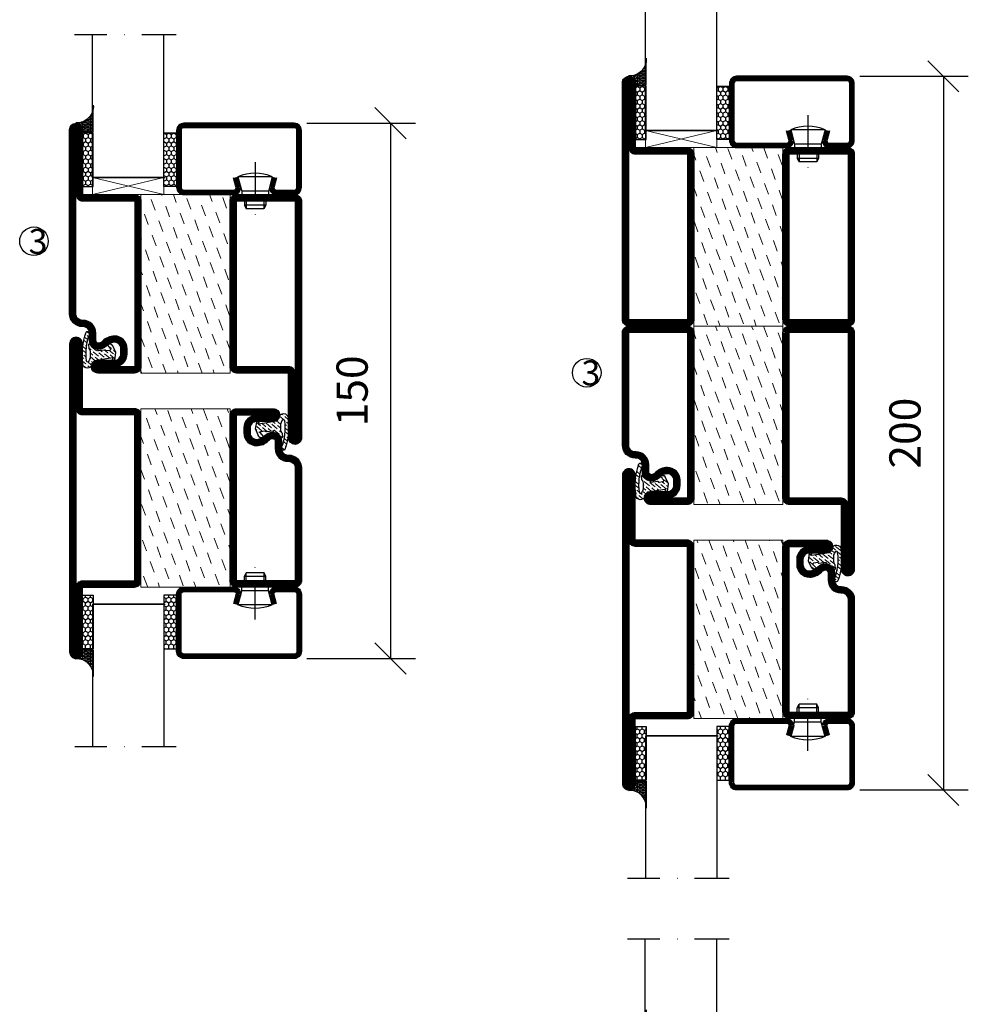
# Model space of a CAD drawing. Units: millimetres. Extents: x 2497 to 3861, y 1441 to 2738.
# Drawn here: x 2663 to 2929, y 1956 to 2232 of the extents above; entities that cross this region are included whole.
import ezdxf

# ---------------------------------------------------------------- set-up
doc = ezdxf.new("R2010")
doc.units = ezdxf.units.MM
doc.header["$LTSCALE"] = 19.36
doc.header["$PDMODE"] = 3
doc.header["$PDSIZE"] = 0.3125
doc.linetypes.add('DASHDOT', pattern=[1, 0.5, -0.25, 0, -0.25])
doc.layers.get('0').update_dxf_attribs({"linetype": 'CONTINUOUS'})
doc.layers.get('Defpoints').update_dxf_attribs({"linetype": 'CONTINUOUS'})
for name, color, linetype in [('CENTRUM', 3, 'DASHDOT'), ('DIMENSION', 2, 'CONTINUOUS'), ('FOGNINGB', 5, 'CONTINUOUS'), ('GLAS_MED_FOGNING', 2, 'CONTINUOUS'), ('ISOLATION', 2, 'CONTINUOUS'), ('ISOLATOR', 2, 'CONTINUOUS'), ('KON', 8, 'CONTINUOUS'), ('SPKONTUR', 7, 'CONTINUOUS'), ('STALPROFIL', 1, 'CONTINUOUS')]:
    doc.layers.add(name, color=color, linetype=linetype)
doc.styles.get("Standard").update_dxf_attribs({"font": 'geniso.shx', "width": 0.7, "oblique": 15, "height": 2.5})
doc.dimstyles.new('Gen-Iso', dxfattribs={"dimtxt": 2.5, "dimasz": 2.5, "dimexe": 2, "dimexo": 1, "dimgap": 1.5, "dimtad": 1, "dimtxsty": 'Standard', "dimblk": 'OBLIQUE', "dimcen": 2.5, "dimclrd": 2, "dimclre": 2, "dimclrt": 6, "dimadec": 0, "dimazin": 0, "dimtfac": 1, "dimtmove": 0, "dimatfit": 3, "dimfxl": 1, "dimlwd": -1, "dimlwe": -1, "dimarcsym": 0})
pattern_1 = [(270, (-33.5392, 104.69716), (0.6874077, -1.190625), [0.79375, -1.5875]), (30, (-33.5392, 104.69716), (0.6874077, 1.190625), [0.79375, -1.5875]), (330, (-33.5392, 104.69716), (1.3748153, -3e-09), [-1.5875, 0.79375])]
pattern_2 = [(270, (-16.9941, 104.69716), (0.6874077, -1.190625), [0.79375, -1.5875]), (30, (-16.9941, 104.69716), (0.6874077, 1.190625), [0.79375, -1.5875]), (330, (-16.9941, 104.69716), (1.3748153, -3e-09), [-1.5875, 0.79375])]
pattern_3 = [(270, (-16.9549, 104.3988), (0.79375, -2e-15), []), (330, (-16.9549, 104.3988), (0.396875, 0.6874077), []), (30, (-16.9549, 104.3988), (-0.396875, 0.6874077), [])]

# ---------------------------------------------------------------- blocks, each defined once
blk = doc.blocks.new('SP40020')
at = {"layer": 'CENTRUM'}
blk.add_line((-13, 34.07), (-13, 18), dxfattribs=at)
at = {"layer": 'GLAS_MED_FOGNING'}
for p, q in [((-8.2, 30), (-17.8, 30)), ((-17.8, 30), (-16.73, 26)), ((-8.2, 30), (-9.27, 26)), ((-9.27, 26), (-16.73, 26)), ((-16.73, 26), (-16.73, 25)), ((-9.27, 26), (-9.27, 25)), ((-16, 23.5), (-16, 22)), ((-15.5, 23.5), (-15.5, 21)), ((-10.5, 23.5), (-10.5, 21)), ((-10, 23.5), (-10, 22)), ((-10, 22), (-16, 22)), ((-16, 22), (-15.5, 21)), ((-10.5, 21), (-15.5, 21)), ((-10, 22), (-10.5, 21))]:
    blk.add_line(p, q, dxfattribs=at)
blk.add_arc((-13, 18.93), 12.07, 66.5445, 113.4555, dxfattribs=at)
blk = doc.blocks.new('*U199')
at = {"layer": 'STALPROFIL'}
h = blk.add_hatch(dxfattribs=at)
h.set_pattern_fill('NET3', color=252, scale=0.25, angle=-90)
h.set_pattern_definition(pattern_3)
h.paths.add_polyline_path([(-58.33, 25, -0.455957), (-63.24, 20.05, -0.383307), (-61.33, 17.5), (-58.33, 17.5)])
h = blk.add_hatch(dxfattribs=at)
h.set_pattern_fill('HONEY', color=252, scale=0.25, angle=-90)
h.set_pattern_definition(pattern_2)
h.paths.add_polyline_path([(-58.37, 2.2), (-58.37, 17.2), (-61.37, 17.2), (-61.37, 2.2)])
h = blk.add_hatch(dxfattribs=at)
h.set_pattern_fill('HONEY', color=252, scale=0.25, angle=-90)
h.set_pattern_definition(pattern_1)
h.paths.add_polyline_path([(-35.04, 17.2), (-38.54, 17.2), (-38.54, 2.2), (-35.04, 2.2)])
for p, q in [((-38.56, 4.74), (-38.56, 19.74)), ((-58.56, 4.74), (-38.15, 4.74)), ((-58.15, 4.74), (-38.38, 4.74))]:
    blk.add_line(p, q)
blk.add_lwpolyline([(-58.33, 17.5), (-58.33, 25, -0.455957), (-63.24, 20.05, -0.383307), (-61.33, 17.5)], format="xyb", close=True)
for points in [[(-58.37, 2.2), (-58.37, 17.2), (-61.37, 17.2), (-61.37, 2.2)], [(-38.54, 2.2), (-38.54, 17.2), (-35.04, 17.2), (-35.04, 2.2)]]:
    blk.add_lwpolyline(points, close=True)
at = {"layer": 'CENTRUM'}
blk.add_line((-35.06, 44.74), (-63.56, 44.74), dxfattribs=at)
at = {"layer": 'FOGNINGB'}
for p, q in [((-58.56, 4.74), (-58.56, 44.74)), ((-38.56, 4.74), (-38.56, 44.74)), ((-38.56, 4.74), (-58.15, 4.74))]:
    blk.add_line(p, q, dxfattribs=at)
at = {"layer": 'GLAS_MED_FOGNING'}
blk.add_line((-58.39, 2.51), (-58.39, 4.49), dxfattribs=at)
at = {"layer": 'KON'}
for p, q in [((-58.38, 4.74), (-58.39, 4.74)), ((-58.39, 4.74), (-38.56, 4.74)), ((-58.39, 4.74), (-38.56, 4.74)), ((-38.56, 4.74), (-58.38, 4.74)), ((-38.56, 4.74), (-58.38, 4.74)), ((-38.56, 4.74), (-38.56, 4.74))]:
    blk.add_line(p, q, dxfattribs=at)
at = {"layer": 'SPKONTUR'}
for points in [[(-8.17, 4.94), (-8.98, 1.94, 0.414214), (-6.98, -0.06), (-1.98, -0.06, 0.414214), (0.02, 1.94), (0.02, 17.94, 0.414214), (-1.98, 19.94), (-32.98, 19.94, 0.414214), (-34.98, 17.94), (-34.98, 1.94, 0.414214), (-32.98, -0.06), (-18.98, -0.06, 0.414214), (-16.98, 1.94), (-17.78, 4.94)], [(-6.97, 4.62), (-7.72, 1.82, 0.36588), (-6.98, 1.19), (-1.98, 1.19, 0.414214), (-1.23, 1.94), (-1.23, 17.94, 0.414214), (-1.98, 18.69), (-32.98, 18.69, 0.414214), (-33.73, 17.94), (-33.73, 1.94, 0.414214), (-32.98, 1.19), (-18.98, 1.19, 0.36588), (-18.24, 1.82), (-18.99, 4.62)]]:
    blk.add_lwpolyline(points, format="xyb", dxfattribs=at)
at = {"layer": 'STALPROFIL', "const_width": 1.25}
blk.add_lwpolyline([(-7.57, 4.78), (-8.35, 1.87, 0.398381), (-6.98, 0.57), (-1.98, 0.57, 0.414214), (-0.6, 1.94), (-0.6, 17.94, 0.414214), (-1.98, 19.32), (-32.98, 19.32, 0.414214), (-34.35, 17.94), (-34.35, 1.94, 0.414214), (-32.98, 0.57), (-18.98, 0.57, 0.398381), (-17.6, 1.87), (-18.39, 4.78)], format="xyb", dxfattribs=at)
at = {"layer": 'GLAS_MED_FOGNING', "extrusion": (0, 0, -1), "xscale": -1, "zscale": -1}
blk.add_blockref('SP40020', (-0.02, -25.06), dxfattribs=at)
blk = doc.blocks.new('*U192')
at = {"layer": 'STALPROFIL'}
h = blk.add_hatch(dxfattribs=at)
h.set_pattern_fill('NET3', color=252, scale=0.25, angle=-90)
h.set_pattern_definition(pattern_3)
h.paths.add_polyline_path([(-58.33, 25, -0.455957), (-63.24, 20.05, -0.383307), (-61.33, 17.5), (-58.33, 17.5)])
h = blk.add_hatch(dxfattribs=at)
h.set_pattern_fill('HONEY', color=252, scale=0.25, angle=-90)
h.set_pattern_definition(pattern_2)
h.paths.add_polyline_path([(-58.37, 2.2), (-58.37, 17.2), (-61.37, 17.2), (-61.37, 2.2)])
h = blk.add_hatch(dxfattribs=at)
h.set_pattern_fill('HONEY', color=252, scale=0.25, angle=-90)
h.set_pattern_definition(pattern_1)
h.paths.add_polyline_path([(-35.04, 17.2), (-38.54, 17.2), (-38.54, 2.2), (-35.04, 2.2)])
for p, q in [((-38.56, 4.74), (-38.56, 19.74)), ((-58.56, 4.74), (-38.15, 4.74)), ((-58.15, 4.74), (-38.38, 4.74))]:
    blk.add_line(p, q)
blk.add_lwpolyline([(-58.33, 17.5), (-58.33, 25, -0.455957), (-63.24, 20.05, -0.383307), (-61.33, 17.5)], format="xyb", close=True)
for points in [[(-58.37, 2.2), (-58.37, 17.2), (-61.37, 17.2), (-61.37, 2.2)], [(-38.54, 2.2), (-38.54, 17.2), (-35.04, 17.2), (-35.04, 2.2)]]:
    blk.add_lwpolyline(points, close=True)
at = {"layer": 'CENTRUM'}
blk.add_line((-35.06, 44.74), (-63.56, 44.74), dxfattribs=at)
at = {"layer": 'FOGNINGB'}
for p, q in [((-58.56, 4.74), (-58.56, 44.74)), ((-38.56, 4.74), (-38.56, 44.74)), ((-38.56, 4.74), (-58.15, 4.74))]:
    blk.add_line(p, q, dxfattribs=at)
at = {"layer": 'GLAS_MED_FOGNING'}
blk.add_line((-58.39, 2.51), (-58.39, 4.49), dxfattribs=at)
at = {"layer": 'KON'}
for p, q in [((-58.38, 4.74), (-58.39, 4.74)), ((-58.39, 4.74), (-38.56, 4.74)), ((-58.39, 4.74), (-38.56, 4.74)), ((-38.56, 4.74), (-58.38, 4.74)), ((-38.56, 4.74), (-58.38, 4.74)), ((-38.56, 4.74), (-38.56, 4.74))]:
    blk.add_line(p, q, dxfattribs=at)
at = {"layer": 'SPKONTUR'}
for points in [[(-8.17, 4.94), (-8.98, 1.94, 0.414214), (-6.98, -0.06), (-1.98, -0.06, 0.414214), (0.02, 1.94), (0.02, 17.94, 0.414214), (-1.98, 19.94), (-32.98, 19.94, 0.414214), (-34.98, 17.94), (-34.98, 1.94, 0.414214), (-32.98, -0.06), (-18.98, -0.06, 0.414214), (-16.98, 1.94), (-17.78, 4.94)], [(-6.97, 4.62), (-7.72, 1.82, 0.36588), (-6.98, 1.19), (-1.98, 1.19, 0.414214), (-1.23, 1.94), (-1.23, 17.94, 0.414214), (-1.98, 18.69), (-32.98, 18.69, 0.414214), (-33.73, 17.94), (-33.73, 1.94, 0.414214), (-32.98, 1.19), (-18.98, 1.19, 0.36588), (-18.24, 1.82), (-18.99, 4.62)]]:
    blk.add_lwpolyline(points, format="xyb", dxfattribs=at)
at = {"layer": 'STALPROFIL', "const_width": 1.25}
blk.add_lwpolyline([(-7.57, 4.78), (-8.35, 1.87, 0.398381), (-6.98, 0.57), (-1.98, 0.57, 0.414214), (-0.6, 1.94), (-0.6, 17.94, 0.414214), (-1.98, 19.32), (-32.98, 19.32, 0.414214), (-34.35, 17.94), (-34.35, 1.94, 0.414214), (-32.98, 0.57), (-18.98, 0.57, 0.398381), (-17.6, 1.87), (-18.39, 4.78)], format="xyb", dxfattribs=at)
at = {"layer": 'GLAS_MED_FOGNING', "extrusion": (0, 0, -1), "xscale": -1, "zscale": -1}
blk.add_blockref('SP40020', (-0.02, -25.06), dxfattribs=at)
blk = doc.blocks.new('*U193')
at = {"layer": 'STALPROFIL'}
h = blk.add_hatch(dxfattribs=at)
h.set_pattern_fill('NET3', color=252, scale=0.25, angle=-90)
h.set_pattern_definition(pattern_3)
h.paths.add_polyline_path([(-58.33, 25, -0.455957), (-63.24, 20.05, -0.383307), (-61.33, 17.5), (-58.33, 17.5)])
h = blk.add_hatch(dxfattribs=at)
h.set_pattern_fill('HONEY', color=252, scale=0.25, angle=-90)
h.set_pattern_definition(pattern_2)
h.paths.add_polyline_path([(-58.37, 2.2), (-58.37, 17.2), (-61.37, 17.2), (-61.37, 2.2)])
h = blk.add_hatch(dxfattribs=at)
h.set_pattern_fill('HONEY', color=252, scale=0.25, angle=-90)
h.set_pattern_definition(pattern_1)
h.paths.add_polyline_path([(-35.04, 17.2), (-38.54, 17.2), (-38.54, 2.2), (-35.04, 2.2)])
for p, q in [((-38.56, 4.74), (-38.56, 19.74)), ((-58.56, 4.74), (-38.15, 4.74)), ((-58.15, 4.74), (-38.38, 4.74))]:
    blk.add_line(p, q)
blk.add_lwpolyline([(-58.33, 17.5), (-58.33, 25, -0.455957), (-63.24, 20.05, -0.383307), (-61.33, 17.5)], format="xyb", close=True)
for points in [[(-58.37, 2.2), (-58.37, 17.2), (-61.37, 17.2), (-61.37, 2.2)], [(-38.54, 2.2), (-38.54, 17.2), (-35.04, 17.2), (-35.04, 2.2)]]:
    blk.add_lwpolyline(points, close=True)
at = {"layer": 'CENTRUM'}
blk.add_line((-35.06, 44.74), (-63.56, 44.74), dxfattribs=at)
at = {"layer": 'FOGNINGB'}
for p, q in [((-58.56, 4.74), (-58.56, 44.74)), ((-38.56, 4.74), (-38.56, 44.74)), ((-38.56, 4.74), (-58.15, 4.74))]:
    blk.add_line(p, q, dxfattribs=at)
at = {"layer": 'GLAS_MED_FOGNING'}
blk.add_line((-58.39, 2.51), (-58.39, 4.49), dxfattribs=at)
at = {"layer": 'KON'}
for p, q in [((-58.38, 4.74), (-58.39, 4.74)), ((-58.39, 4.74), (-38.56, 4.74)), ((-58.39, 4.74), (-38.56, 4.74)), ((-38.56, 4.74), (-58.38, 4.74)), ((-38.56, 4.74), (-58.38, 4.74)), ((-38.56, 4.74), (-38.56, 4.74))]:
    blk.add_line(p, q, dxfattribs=at)
at = {"layer": 'SPKONTUR'}
for points in [[(-8.17, 4.94), (-8.98, 1.94, 0.414214), (-6.98, -0.06), (-1.98, -0.06, 0.414214), (0.02, 1.94), (0.02, 17.94, 0.414214), (-1.98, 19.94), (-32.98, 19.94, 0.414214), (-34.98, 17.94), (-34.98, 1.94, 0.414214), (-32.98, -0.06), (-18.98, -0.06, 0.414214), (-16.98, 1.94), (-17.78, 4.94)], [(-6.97, 4.62), (-7.72, 1.82, 0.36588), (-6.98, 1.19), (-1.98, 1.19, 0.414214), (-1.23, 1.94), (-1.23, 17.94, 0.414214), (-1.98, 18.69), (-32.98, 18.69, 0.414214), (-33.73, 17.94), (-33.73, 1.94, 0.414214), (-32.98, 1.19), (-18.98, 1.19, 0.36588), (-18.24, 1.82), (-18.99, 4.62)]]:
    blk.add_lwpolyline(points, format="xyb", dxfattribs=at)
at = {"layer": 'STALPROFIL', "const_width": 1.25}
blk.add_lwpolyline([(-7.57, 4.78), (-8.35, 1.87, 0.398381), (-6.98, 0.57), (-1.98, 0.57, 0.414214), (-0.6, 1.94), (-0.6, 17.94, 0.414214), (-1.98, 19.32), (-32.98, 19.32, 0.414214), (-34.35, 17.94), (-34.35, 1.94, 0.414214), (-32.98, 0.57), (-18.98, 0.57, 0.398381), (-17.6, 1.87), (-18.39, 4.78)], format="xyb", dxfattribs=at)
at = {"layer": 'GLAS_MED_FOGNING', "extrusion": (0, 0, -1), "xscale": -1, "zscale": -1}
blk.add_blockref('SP40020', (-0.02, -25.06), dxfattribs=at)
blk = doc.blocks.new('5010')
at = {"layer": 'SPKONTUR'}
blk.add_lwpolyline([(-8.4, 11.9), (-8.4, 11.89), (-8.4, 11.9, -0.414214), (-5.9, 14.4), (-3.8, 14.4, 0.414214), (-2, 16.2), (-2, 16.4, -0.414214), (1.6, 20), (33.2, 20, -0.414214), (35, 18.2), (35, 1.8, -0.414214), (33.2, 0), (-13.2, 0, -0.414214), (-15, 1.8), (-15, 12.1, -0.414214), (-13.2, 13.9), (-13.2, 13.9, -0.414214), (-11.4, 12.1), (-11.4, 7.4, 0.414214), (-9.6, 5.6), (-8.2, 5.6, 0.414214), (-6.4, 7.4, 0.198912), (-7.28, 9.52), (-7.52, 9.76, -0.198912), (-8.4, 11.89)], format="xyb", dxfattribs=at)
blk.add_lwpolyline([(-6.65, 11.89), (-6.65, 11.9, -0.414214), (-5.9, 12.65), (-3.8, 12.65, 0.414214), (-0.25, 16.2), (-0.25, 16.4, -0.414214), (1.6, 18.25), (33.2, 18.25, -0.414214), (33.25, 18.2), (33.25, 1.8, -0.414214), (33.2, 1.75), (-13.2, 1.75, -0.414214), (-13.25, 1.8), (-13.25, 12.1, -0.413618), (-13.2, 12.15, -0.41358), (-13.15, 12.1), (-13.15, 7.4, 0.414214), (-9.6, 3.85), (-8.2, 3.85, 0.414214), (-4.65, 7.4, 0.198912), (-6.04, 10.76), (-6.28, 11, -0.198912)], format="xyb", close=True, dxfattribs=at)
at = {"layer": 'STALPROFIL', "const_width": 1.75}
blk.add_lwpolyline([(-7.52, 11.89), (-7.52, 11.9, -0.414214), (-5.9, 13.53), (-3.8, 13.53, 0.414214), (-1.13, 16.2), (-1.13, 16.4, -0.414214), (1.6, 19.12), (33.2, 19.12, -0.414214), (34.12, 18.2), (34.12, 1.8, -0.414214), (33.2, 0.88), (-13.2, 0.88, -0.414214), (-14.12, 1.8), (-14.12, 12.1, -0.414214), (-13.2, 13.02, -0.414214), (-12.28, 12.1), (-12.28, 7.4, 0.414214), (-9.6, 4.73), (-8.2, 4.73, 0.414214), (-5.52, 7.4, 0.198912), (-6.66, 10.14), (-6.9, 10.38, -0.198912)], format="xyb", close=True, dxfattribs=at)
blk = doc.blocks.new('SP40035')
at = {"layer": 'GLAS_MED_FOGNING', "lineweight": 0}
h = blk.add_hatch(dxfattribs=at)
h.set_pattern_fill('ANSI36', color=256, scale=0.25, angle=5, style=0)
h.set_pattern_definition([(50, (1250, -935), (0.2848244, 1.57429627), [1.984375, -0.396875, 0, -0.396875])])
h.paths.add_polyline_path([(6.28, 11.93, -0.354119), (6.48, 12.26), (6.63, 12.32, -0.206482), (7.71, 13.98, -0.042559), (8.12, 14.28, 0.7927), (8, 14.65), (6.9, 14.56, 0.177741), (6.78, 14.5), (6.71, 14.43, -0.198912), (6, 14.14), (4.43, 14.14, -0.155409), (3.85, 14.32, 0.0327), (3.54, 14.52, -0.977099), (3.45, 15.32, -0.132977), (10.82, 14.45, 0.048391), (10.91, 14.4), (11.2, 14.4, 0.020293), (11.35, 14.41, 0.593297), (11.43, 15.37, 0.066094), (6.59, 16.4), (3.67, 16.4, 0.01672), (2.43, 16.26, 0.695311), (1.97, 13.89, -0.169939), (3.05, 13.4, -0.085808), (3.42, 12.96), (3.44, 12.83, -0.105307), (3.6, 12.1), (3.6, 11.85), (4.21, 8.01, -0.463822), (4.11, 7.89), (3.86, 8.02, 0.250947), (3.6, 7.77), (3.6, 7.54, 0.062275), (3.64, 7.45), (5.74, 7.16, 0.129372), (5.89, 7.19), (7.85, 8.08, 0.605976), (7.76, 9.28), (6.8, 8.41, -0.440011), (6.44, 8.66), (6.29, 9.75, -0.305731), (6.38, 9.95), (6.43, 9.98, 0.305731), (6.53, 10.18)])
at = {"layer": 'ISOLATION', "flags": 128}
blk.add_lwpolyline([(2.43, 16.26, -0.122178), (11.43, 15.37, -1), (10.82, 14.45, 0.13322), (3.44, 15.32, 0.960853), (3.54, 14.52, -0.0327), (3.85, 14.32, 0.155409), (4.43, 14.14), (6, 14.14, 0.198912), (6.71, 14.43), (6.78, 14.5, -0.177741), (6.9, 14.56), (8, 14.65, -0.7927), (8.12, 14.28, 0.196607), (6.77, 12.46, -0.247298), (6.64, 12.32), (6.48, 12.26, 0.354119), (6.28, 11.93), (6.53, 10.18, -0.305731), (6.43, 9.98), (6.38, 9.95, 0.305731), (6.29, 9.75), (6.44, 8.66, 0.440011), (6.8, 8.41), (7.76, 9.28, -0.605976), (7.85, 8.08), (5.85, 7.18, -0.094896), (5.74, 7.16), (3.64, 7.45, -0.501378), (3.86, 8.02), (4.11, 7.89, 0.453318), (4.21, 8.01), (3.42, 12.96, 0.212342), (2.3, 13.75, -0.806331)], format="xyb", close=True, dxfattribs=at)
blk = doc.blocks.new('5022')
at = {"layer": 'SPKONTUR', "flags": 128}
blk.add_lwpolyline([(-15, -1.8), (-15, -16.4), (-33.2, -16.4, 0.414214), (-35, -18.2), (-35, -18.2, 0.414214), (-33.2, -20), (53.2, -20, 0.414214), (55, -18.2), (55, -18.2, 0.414214), (53.2, -16.4), (35, -16.4), (35, -1.8, 0.414214), (33.2, 0), (-13.2, 0, 0.414214)], format="xyb", close=True, dxfattribs=at)
at = {"layer": 'SPKONTUR'}
for points in [[(10, -18.25), (53.2, -18.25, 0.413617), (53.25, -18.2, 0.413581), (53.2, -18.15), (35, -18.15, -0.414214), (33.25, -16.4), (33.25, -1.8, 0.414214), (33.2, -1.75), (10, -1.75), (-13.2, -1.75, 0.414214), (-13.25, -1.8), (-13.25, -16.4, -0.414214), (-15, -18.15), (-33.2, -18.15, 0.413629), (-33.25, -18.2, 0.413569), (-33.2, -18.25)], [(53.2, -18.25), (53.2, -18.25, 0.413617), (53.25, -18.2, 0.413581), (53.2, -18.15), (35, -18.15, -0.414214), (33.25, -16.4), (33.25, -1.8, 0.414214), (33.2, -1.75), (33.2, -1.75), (-13.2, -1.75, 0.414214), (-13.25, -1.8), (-13.25, -16.4, -0.414214), (-15, -18.15), (-33.2, -18.15, 0.413629), (-33.25, -18.2, 0.413569), (-33.2, -18.25)]]:
    blk.add_lwpolyline(points, format="xyb", close=True, dxfattribs=at)
at = {"layer": 'STALPROFIL', "const_width": 1.75, "flags": 128}
blk.add_lwpolyline([(53.2, -17.28), (35, -17.28, -0.414214), (34.12, -16.4), (34.12, -1.8, 0.414214), (33.2, -0.88), (33.2, -0.88), (-13.2, -0.88, 0.414214), (-14.12, -1.8), (-14.12, -16.4, -0.414214), (-15, -17.28), (-33.2, -17.28, 0.414214), (-34.12, -18.2, 0.414214), (-33.2, -19.12), (53.2, -19.12, 0.414214), (54.12, -18.2, 0.414214)], format="xyb", close=True, dxfattribs=at)
blk.add_lwpolyline([(53.2, -19.12), (53.2, -19.12)], dxfattribs=at)
blk = doc.blocks.new('*U190')
at = {"layer": 'ISOLATOR', "lineweight": 0}
h = blk.add_hatch(dxfattribs=at)
h.set_pattern_fill('DASH', color=256, angle=-70, style=0)
h.paths.add_polyline_path([(-45, -25), (-20, -25), (-20, 25), (-45, 25)])
blk.add_lwpolyline([(-45, 25), (-45, -25), (-20, -25), (-20, 25)], close=True, dxfattribs=at)
at = {"lineweight": 0, "rotation": 270}
for name, p in [('5022', (-45, 10)), ('5010', (-20, 10)), ('SP40035', (-20, 25))]:
    blk.add_blockref(name, p, dxfattribs=at)
blk = doc.blocks.new('5021')
at = {"layer": 'SPKONTUR'}
for points in [[(-15, -16.4), (-15, -1.8, -0.414214), (-13.2, 0), (33.2, 0, -0.414214), (35, -1.8), (35, -18.2, -0.414214), (33.2, -20), (-33.2, -20, -0.414214), (-35, -18.2), (-35, -18.2, -0.414214), (-33.2, -16.4)], [(-13.25, -16.4), (-13.25, -1.8, -0.414214), (-13.2, -1.75), (33.2, -1.75, -0.414214), (33.25, -1.8), (33.25, -18.2, -0.414214), (33.2, -18.25), (-33.2, -18.25, -0.413618), (-33.25, -18.2, -0.413579), (-33.2, -18.15), (-15, -18.15, 0.414214)]]:
    blk.add_lwpolyline(points, format="xyb", close=True, dxfattribs=at)
at = {"layer": 'STALPROFIL', "const_width": 1.75}
blk.add_lwpolyline([(-14.13, -16.4), (-14.13, -1.8, -0.414214), (-13.2, -0.87), (33.2, -0.87, -0.414214), (34.12, -1.8), (34.12, -18.2, -0.414214), (33.2, -19.12), (-33.2, -19.12, -0.414214), (-34.13, -18.2, -0.414214), (-33.2, -17.27), (-15, -17.27, 0.414214)], format="xyb", close=True, dxfattribs=at)
blk = doc.blocks.new('5011')
at = {"layer": 'SPKONTUR'}
blk.add_lwpolyline([(-8.4, 11.9), (-8.4, 11.89), (-8.4, 11.9, -0.414214), (-5.9, 14.4), (-3.8, 14.4, 0.414214), (-2, 16.2), (-2, 16.4, -0.414214), (1.6, 20), (53.2, 20, -0.414214), (55, 18.2), (55, 18.2, -0.414214), (53.2, 16.4), (35, 16.4), (35, 1.8, -0.414214), (33.2, 0), (-13.2, 0, -0.414214), (-15, 1.8), (-15, 12.1, -0.414214), (-13.2, 13.9), (-13.2, 13.9, -0.414214), (-11.4, 12.1), (-11.4, 7.4, 0.414214), (-9.6, 5.6), (-8.2, 5.6, 0.414214), (-6.4, 7.4, 0.198912), (-7.28, 9.52), (-7.52, 9.76, -0.198912), (-8.4, 11.89)], format="xyb", dxfattribs=at)
blk.add_lwpolyline([(-6.65, 11.89), (-6.65, 11.9, -0.414214), (-5.9, 12.65), (-3.8, 12.65, 0.414214), (-0.25, 16.2), (-0.25, 16.4, -0.414214), (1.6, 18.25), (53.2, 18.25, -0.413617), (53.25, 18.2, -0.413581), (53.2, 18.15), (35, 18.15, 0.414214), (33.25, 16.4), (33.25, 1.8, -0.414214), (33.2, 1.75), (-13.2, 1.75, -0.414214), (-13.25, 1.8), (-13.25, 12.1, -0.413618), (-13.2, 12.15, -0.41358), (-13.15, 12.1), (-13.15, 7.4, 0.414214), (-9.6, 3.85), (-8.2, 3.85, 0.414214), (-4.65, 7.4, 0.198912), (-6.04, 10.76), (-6.28, 11, -0.198912)], format="xyb", close=True, dxfattribs=at)
at = {"layer": 'STALPROFIL', "const_width": 1.75}
blk.add_lwpolyline([(-7.52, 11.89), (-7.52, 11.9, -0.414214), (-5.9, 13.52), (-3.8, 13.52, 0.414214), (-1.12, 16.2), (-1.12, 16.4, -0.414214), (1.6, 19.12), (53.2, 19.12, -0.414214), (54.12, 18.2, -0.414214), (53.2, 17.27), (35, 17.27, 0.414214), (34.12, 16.4), (34.12, 1.8, -0.414214), (33.2, 0.88), (-13.2, 0.88, -0.414214), (-14.12, 1.8), (-14.12, 12.1, -0.414214), (-13.2, 13.02, -0.414214), (-12.28, 12.1), (-12.28, 7.4, 0.414214), (-9.6, 4.73), (-8.2, 4.73, 0.414214), (-5.52, 7.4, 0.198912), (-6.66, 10.14), (-6.9, 10.38, -0.198912)], format="xyb", close=True, dxfattribs=at)
blk = doc.blocks.new('*U191')
at = {"layer": 'ISOLATOR', "lineweight": 0}
h = blk.add_hatch(dxfattribs=at)
h.set_pattern_fill('DASH', color=256, angle=110, style=0)
h.paths.add_polyline_path([(45, 25), (20, 25), (20, -25), (45, -25)])
blk.add_lwpolyline([(45, -25), (45, 25), (20, 25), (20, -25)], close=True, dxfattribs=at)
at = {"lineweight": 0, "rotation": 90.00000000000001}
for name, p in [('5011', (20, -10)), ('5021', (45, -10)), ('SP40035', (20, -25))]:
    blk.add_blockref(name, p, dxfattribs=at)
blk = doc.blocks.new('_Oblique')
at = {"color": 0, "linetype": 'ByBlock', "lineweight": -2}
blk.add_line((-0.5, -0.5), (0.5, 0.5), dxfattribs=at)
blk = doc.blocks.new('*D208')
at = {"layer": 'Defpoints', "color": 0, "lineweight": 0, "transparency": 16777216}
for p in [(2739.6, 2203.36), (2739.6, 2053.36), (2766.56, 2053.36)]:
    blk.add_point(p, dxfattribs=at)
at = {"layer": 'DIMENSION', "color": 2, "transparency": 16777216}
for p, q in [((2743.1, 2203.36), (2773.56, 2203.36)), ((2766.56, 2203.36), (2766.56, 2053.36)), ((2743.1, 2053.36), (2773.56, 2053.36))]:
    blk.add_line(p, q, dxfattribs=at)
at = {"layer": 'DIMENSION', "color": 2, "transparency": 16777216, "xscale": 8.75, "yscale": 8.75, "zscale": 8.75}
for p, rotation in [((2766.56, 2203.36), 90), ((2766.56, 2053.36), 270)]:
    blk.add_blockref('_Oblique', p, dxfattribs=dict(at, rotation=rotation))
at = {"layer": 'DIMENSION', "color": 6, "lineweight": 0, "transparency": 16777216, "insert": (2756.94, 2128.36), "char_height": 8.75, "attachment_point": 5, "rotation": 90}
blk.add_mtext('150', dxfattribs=at)
blk = doc.blocks.new('*U184')
at = {"layer": 'STALPROFIL'}
h = blk.add_hatch(dxfattribs=at)
h.set_pattern_fill('NET3', color=252, scale=0.25, angle=-90)
h.set_pattern_definition(pattern_3)
h.paths.add_polyline_path([(-58.33, 25, -0.455957), (-63.24, 20.05, -0.383307), (-61.33, 17.5), (-58.33, 17.5)])
h = blk.add_hatch(dxfattribs=at)
h.set_pattern_fill('HONEY', color=252, scale=0.25, angle=-90)
h.set_pattern_definition(pattern_2)
h.paths.add_polyline_path([(-58.37, 2.2), (-58.37, 17.2), (-61.37, 17.2), (-61.37, 2.2)])
h = blk.add_hatch(dxfattribs=at)
h.set_pattern_fill('HONEY', color=252, scale=0.25, angle=-90)
h.set_pattern_definition(pattern_1)
h.paths.add_polyline_path([(-35.04, 17.2), (-38.54, 17.2), (-38.54, 2.2), (-35.04, 2.2)])
for p, q in [((-38.56, 4.74), (-38.56, 19.74)), ((-58.56, 4.74), (-38.15, 4.74)), ((-58.15, 4.74), (-38.38, 4.74))]:
    blk.add_line(p, q)
blk.add_lwpolyline([(-58.33, 17.5), (-58.33, 25, -0.455957), (-63.24, 20.05, -0.383307), (-61.33, 17.5)], format="xyb", close=True)
for points in [[(-58.37, 2.2), (-58.37, 17.2), (-61.37, 17.2), (-61.37, 2.2)], [(-38.54, 2.2), (-38.54, 17.2), (-35.04, 17.2), (-35.04, 2.2)]]:
    blk.add_lwpolyline(points, close=True)
at = {"layer": 'CENTRUM'}
blk.add_line((-35.06, 44.74), (-63.56, 44.74), dxfattribs=at)
at = {"layer": 'FOGNINGB'}
for p, q in [((-58.56, 4.74), (-58.56, 44.74)), ((-38.56, 4.74), (-38.56, 44.74)), ((-38.56, 4.74), (-58.15, 4.74))]:
    blk.add_line(p, q, dxfattribs=at)
at = {"layer": 'GLAS_MED_FOGNING'}
blk.add_line((-58.39, 2.51), (-58.39, 4.49), dxfattribs=at)
at = {"layer": 'KON'}
for p, q in [((-58.38, 4.74), (-58.39, 4.74)), ((-58.39, 4.74), (-38.56, 4.74)), ((-58.39, 4.74), (-38.56, 4.74)), ((-38.56, 4.74), (-58.38, 4.74)), ((-38.56, 4.74), (-58.38, 4.74)), ((-38.56, 4.74), (-38.56, 4.74))]:
    blk.add_line(p, q, dxfattribs=at)
at = {"layer": 'SPKONTUR'}
for points in [[(-8.17, 4.94), (-8.98, 1.94, 0.414214), (-6.98, -0.06), (-1.98, -0.06, 0.414214), (0.02, 1.94), (0.02, 17.94, 0.414214), (-1.98, 19.94), (-32.98, 19.94, 0.414214), (-34.98, 17.94), (-34.98, 1.94, 0.414214), (-32.98, -0.06), (-18.98, -0.06, 0.414214), (-16.98, 1.94), (-17.78, 4.94)], [(-6.97, 4.62), (-7.72, 1.82, 0.36588), (-6.98, 1.19), (-1.98, 1.19, 0.414214), (-1.23, 1.94), (-1.23, 17.94, 0.414214), (-1.98, 18.69), (-32.98, 18.69, 0.414214), (-33.73, 17.94), (-33.73, 1.94, 0.414214), (-32.98, 1.19), (-18.98, 1.19, 0.36588), (-18.24, 1.82), (-18.99, 4.62)]]:
    blk.add_lwpolyline(points, format="xyb", dxfattribs=at)
at = {"layer": 'STALPROFIL', "const_width": 1.25}
blk.add_lwpolyline([(-7.57, 4.78), (-8.35, 1.87, 0.398381), (-6.98, 0.57), (-1.98, 0.57, 0.414214), (-0.6, 1.94), (-0.6, 17.94, 0.414214), (-1.98, 19.32), (-32.98, 19.32, 0.414214), (-34.35, 17.94), (-34.35, 1.94, 0.414214), (-32.98, 0.57), (-18.98, 0.57, 0.398381), (-17.6, 1.87), (-18.39, 4.78)], format="xyb", dxfattribs=at)
at = {"layer": 'GLAS_MED_FOGNING', "extrusion": (0, 0, -1), "xscale": -1, "zscale": -1}
blk.add_blockref('SP40020', (-0.02, -25.06), dxfattribs=at)
blk = doc.blocks.new('*U185')
at = {"layer": 'STALPROFIL'}
h = blk.add_hatch(dxfattribs=at)
h.set_pattern_fill('NET3', color=252, scale=0.25, angle=-90)
h.set_pattern_definition(pattern_3)
h.paths.add_polyline_path([(-58.33, 25, -0.455957), (-63.24, 20.05, -0.383307), (-61.33, 17.5), (-58.33, 17.5)])
h = blk.add_hatch(dxfattribs=at)
h.set_pattern_fill('HONEY', color=252, scale=0.25, angle=-90)
h.set_pattern_definition(pattern_2)
h.paths.add_polyline_path([(-58.37, 2.2), (-58.37, 17.2), (-61.37, 17.2), (-61.37, 2.2)])
h = blk.add_hatch(dxfattribs=at)
h.set_pattern_fill('HONEY', color=252, scale=0.25, angle=-90)
h.set_pattern_definition(pattern_1)
h.paths.add_polyline_path([(-35.04, 17.2), (-38.54, 17.2), (-38.54, 2.2), (-35.04, 2.2)])
for p, q in [((-38.56, 4.74), (-38.56, 19.74)), ((-58.56, 4.74), (-38.15, 4.74)), ((-58.15, 4.74), (-38.38, 4.74))]:
    blk.add_line(p, q)
blk.add_lwpolyline([(-58.33, 17.5), (-58.33, 25, -0.455957), (-63.24, 20.05, -0.383307), (-61.33, 17.5)], format="xyb", close=True)
for points in [[(-58.37, 2.2), (-58.37, 17.2), (-61.37, 17.2), (-61.37, 2.2)], [(-38.54, 2.2), (-38.54, 17.2), (-35.04, 17.2), (-35.04, 2.2)]]:
    blk.add_lwpolyline(points, close=True)
at = {"layer": 'CENTRUM'}
blk.add_line((-35.06, 44.74), (-63.56, 44.74), dxfattribs=at)
at = {"layer": 'FOGNINGB'}
for p, q in [((-58.56, 4.74), (-58.56, 44.74)), ((-38.56, 4.74), (-38.56, 44.74)), ((-38.56, 4.74), (-58.15, 4.74))]:
    blk.add_line(p, q, dxfattribs=at)
at = {"layer": 'GLAS_MED_FOGNING'}
blk.add_line((-58.39, 2.51), (-58.39, 4.49), dxfattribs=at)
at = {"layer": 'KON'}
for p, q in [((-58.38, 4.74), (-58.39, 4.74)), ((-58.39, 4.74), (-38.56, 4.74)), ((-58.39, 4.74), (-38.56, 4.74)), ((-38.56, 4.74), (-58.38, 4.74)), ((-38.56, 4.74), (-58.38, 4.74)), ((-38.56, 4.74), (-38.56, 4.74))]:
    blk.add_line(p, q, dxfattribs=at)
at = {"layer": 'SPKONTUR'}
for points in [[(-8.17, 4.94), (-8.98, 1.94, 0.414214), (-6.98, -0.06), (-1.98, -0.06, 0.414214), (0.02, 1.94), (0.02, 17.94, 0.414214), (-1.98, 19.94), (-32.98, 19.94, 0.414214), (-34.98, 17.94), (-34.98, 1.94, 0.414214), (-32.98, -0.06), (-18.98, -0.06, 0.414214), (-16.98, 1.94), (-17.78, 4.94)], [(-6.97, 4.62), (-7.72, 1.82, 0.36588), (-6.98, 1.19), (-1.98, 1.19, 0.414214), (-1.23, 1.94), (-1.23, 17.94, 0.414214), (-1.98, 18.69), (-32.98, 18.69, 0.414214), (-33.73, 17.94), (-33.73, 1.94, 0.414214), (-32.98, 1.19), (-18.98, 1.19, 0.36588), (-18.24, 1.82), (-18.99, 4.62)]]:
    blk.add_lwpolyline(points, format="xyb", dxfattribs=at)
at = {"layer": 'STALPROFIL', "const_width": 1.25}
blk.add_lwpolyline([(-7.57, 4.78), (-8.35, 1.87, 0.398381), (-6.98, 0.57), (-1.98, 0.57, 0.414214), (-0.6, 1.94), (-0.6, 17.94, 0.414214), (-1.98, 19.32), (-32.98, 19.32, 0.414214), (-34.35, 17.94), (-34.35, 1.94, 0.414214), (-32.98, 0.57), (-18.98, 0.57, 0.398381), (-17.6, 1.87), (-18.39, 4.78)], format="xyb", dxfattribs=at)
at = {"layer": 'GLAS_MED_FOGNING', "extrusion": (0, 0, -1), "xscale": -1, "zscale": -1}
blk.add_blockref('SP40020', (-0.02, -25.06), dxfattribs=at)
blk = doc.blocks.new('*U182')
at = {"layer": 'ISOLATOR', "lineweight": 0}
h = blk.add_hatch(dxfattribs=at)
h.set_pattern_fill('DASH', color=256, angle=-70, style=0)
h.paths.add_polyline_path([(-45, -25), (-20, -25), (-20, 25), (-45, 25)])
blk.add_lwpolyline([(-45, 25), (-45, -25), (-20, -25), (-20, 25)], close=True, dxfattribs=at)
at = {"lineweight": 0, "rotation": 270}
for name, p in [('5022', (-45, 10)), ('5010', (-20, 10)), ('SP40035', (-20, 25))]:
    blk.add_blockref(name, p, dxfattribs=at)
blk = doc.blocks.new('*D222')
at = {"layer": 'Defpoints', "color": 0, "lineweight": 0, "transparency": 16777216}
for p in [(2894.6, 2216.51), (2894.6, 2016.51), (2921.56, 2016.51)]:
    blk.add_point(p, dxfattribs=at)
at = {"layer": 'DIMENSION', "color": 2, "transparency": 16777216}
for p, q in [((2898.1, 2216.51), (2928.56, 2216.51)), ((2921.56, 2216.51), (2921.56, 2016.51)), ((2898.1, 2016.51), (2928.56, 2016.51))]:
    blk.add_line(p, q, dxfattribs=at)
at = {"layer": 'DIMENSION', "color": 2, "transparency": 16777216, "xscale": 8.75, "yscale": 8.75, "zscale": 8.75}
for p, rotation in [((2921.56, 2216.51), 90), ((2921.56, 2016.51), 270)]:
    blk.add_blockref('_Oblique', p, dxfattribs=dict(at, rotation=rotation))
at = {"layer": 'DIMENSION', "color": 6, "lineweight": 0, "transparency": 16777216, "insert": (2911.93, 2116.51), "char_height": 8.75, "attachment_point": 5, "rotation": 90}
blk.add_mtext('200', dxfattribs=at)
blk = doc.blocks.new('*U183')
at = {"layer": 'ISOLATOR', "lineweight": 0}
h = blk.add_hatch(dxfattribs=at)
h.set_pattern_fill('DASH', color=256, angle=110, style=0)
h.paths.add_polyline_path([(45, 25), (20, 25), (20, -25), (45, -25)])
blk.add_lwpolyline([(45, -25), (45, 25), (20, 25), (20, -25)], close=True, dxfattribs=at)
at = {"lineweight": 0, "rotation": 89.99999999999999}
for name, p in [('5010', (20, -10)), ('5021', (45, -10)), ('SP40035', (20, -25))]:
    blk.add_blockref(name, p, dxfattribs=at)
blk = doc.blocks.new('5020')
at = {"layer": 'SPKONTUR'}
for points in [[(-13.2, 0, -0.4142136), (-15, 1.8), (-15, 18.2, -0.4142136), (-13.2, 20), (33.2, 20, -0.4142136), (35, 18.2), (35, 1.8, -0.4142136), (33.2, 0)], [(-13.2, 1.75, -0.4142136), (-13.25, 1.8), (-13.25, 18.2, -0.4142136), (-13.2, 18.25), (33.2, 18.25, -0.4142136), (33.25, 18.2), (33.25, 1.8, -0.4142136), (33.2, 1.75)]]:
    blk.add_lwpolyline(points, format="xyb", close=True, dxfattribs=at)
at = {"layer": 'STALPROFIL', "const_width": 1.75}
blk.add_lwpolyline([(-13.2, 0.875, -0.4142136), (-14.125, 1.8), (-14.125, 18.2, -0.4142136), (-13.2, 19.125), (33.2, 19.125, -0.4142136), (34.125, 18.2), (34.125, 1.8, -0.4142136), (33.2, 0.875)], format="xyb", close=True, dxfattribs=at)
blk = doc.blocks.new('*U165')
at = {"layer": 'ISOLATOR', "lineweight": 0}
h = blk.add_hatch(dxfattribs=at)
h.set_pattern_fill('DASH', color=256, angle=110, style=0)
h.set_pattern_definition([(110, (-1e-14, 50), (-4.06944, 1.89761), [3.175, -3.175])])
h.paths.add_polyline_path([(-45, -25), (-20, -25), (-20, 25), (-45, 25)])
blk.add_lwpolyline([(-45, 25), (-45, -25), (-20, -25), (-20, 25)], close=True, dxfattribs=at)
at = {"lineweight": 0, "rotation": 270.0000000000001}
for name, p in [('5021', (-45, 10)), ('5020', (-20, 10))]:
    blk.add_blockref(name, p, dxfattribs=at)

msp = doc.modelspace()

# ---------------------------------------------------------------- linework, layer by layer
at = {"layer": 'DIMENSION', "lineweight": 0}
for p, q in [((2838.012, 2196.511), (2858.012, 2201.312)), ((2838.012, 2201.312), (2858.037, 2196.511)), ((2683.015, 2183.361), (2703.015, 2188.162)), ((2683.015, 2188.162), (2703.04, 2183.361))]:
    msp.add_line(p, q, dxfattribs=at)
for points in [[(2838.012, 2201.312), (2858.037, 2201.312), (2858.037, 2196.511), (2838.012, 2196.511)], [(2683.015, 2188.162), (2703.04, 2188.162), (2703.04, 2183.361), (2683.015, 2183.361)]]:
    msp.add_lwpolyline(points, close=True, dxfattribs=at)
at = {"layer": 'GLAS_MED_FOGNING'}
for centre in [(2666.604, 2170.282), (2821.602, 2133.432)]:
    msp.add_circle(centre, 4, dxfattribs=at)

# ---------------------------------------------------------------- block references
at = {"lineweight": 0}
for name, p in [('*U184', (2896.576, 2196.571)), ('*U199', (2741.579, 2183.421)), ('*U165', (2896.602, 2171.511)), ('*U191', (2676.604, 2158.361)), ('*U183', (2831.602, 2121.511)), ('*U190', (2741.603, 2098.361)), ('*U182', (2896.601, 2061.511)), ('*U193', (2896.569, 1929.94))]:
    msp.add_blockref(name, p, dxfattribs=at)
at = {"lineweight": 0, "xscale": -1, "rotation": 180}
for name, p in [('*U192', (2741.581, 2073.302)), ('*U185', (2896.578, 2036.452))]:
    msp.add_blockref(name, p, dxfattribs=at)

# ---------------------------------------------------------------- texts
at = {"layer": 'CENTRUM', "char_height": 7, "width": 17.5, "attachment_point": 1}
for insert in [(2665.095, 2173.738), (2820.092, 2136.888)]:
    msp.add_mtext('{\\C6;3}', dxfattribs=dict(at, insert=insert))

# ---------------------------------------------------------------- dimensions: what is measured, and where the dimension line sits
at = {"layer": 'DIMENSION', "lineweight": 0}
for base, p1, p2, picture, middle in [((2921.56, 2016.511), (2894.599, 2216.511), (2894.601, 2016.511), '*D222', (2911.934, 2116.511)), ((2766.563, 2053.361), (2739.602, 2203.361), (2739.603, 2053.361), '*D208', (2756.938, 2128.361))]:
    dim = msp.add_linear_dim(base=base, p1=p1, p2=p2, angle=90, dimstyle='Gen-Iso', dxfattribs=at)
    dim.commit()
    dim.dimension.update_dxf_attribs({"geometry": picture, "text_midpoint": middle})

doc.saveas('drawing.dxf')
